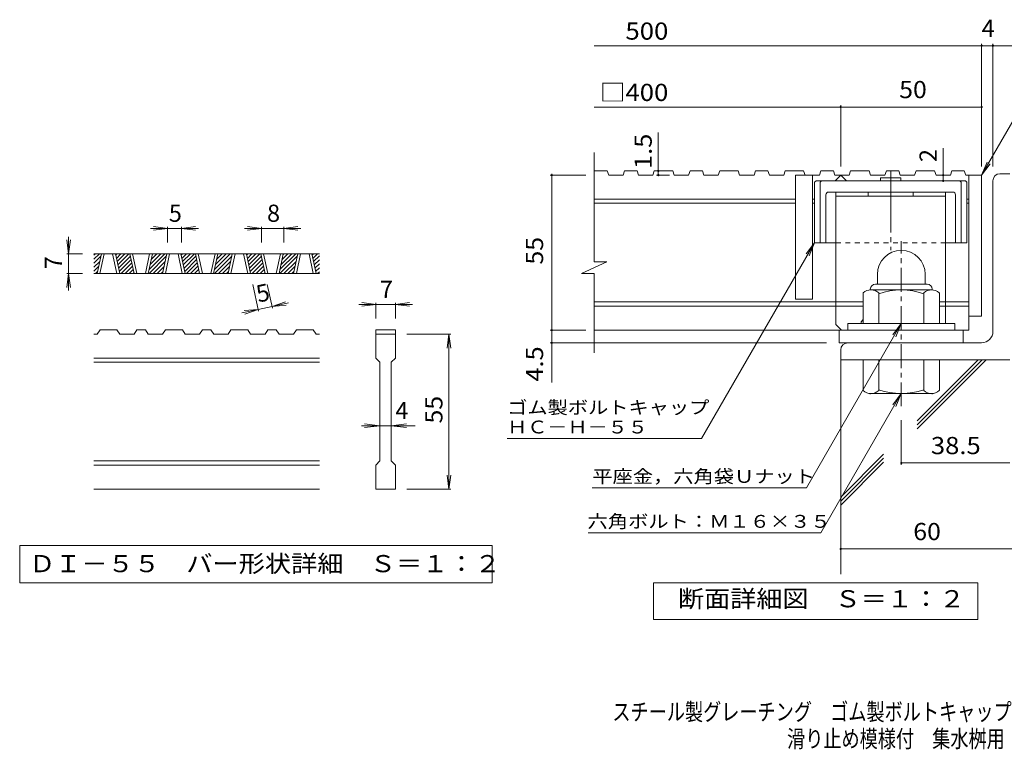
# Model space of a CAD drawing. Units: millimetres. Extents: x -1803 to 1950, y -1356 to 1310.
# Drawn here: x -1803 to -56, y -1356 to -61 of the extents above; entities that cross this region are included whole.
import ezdxf

# ---------------------------------------------------------------- set-up
doc = ezdxf.new("R2010")
doc.units = ezdxf.units.MM
doc.header["$LTSCALE"] = 10
for name, pattern in [('JWW_CENTER1', [6.773333, 4.233333, -0.846667, 0.846667, -0.846667]), ('JWW_CENTER2', [13.546667, 11.006667, -0.846667, 0.846667, -0.846667]), ('JWW_DASHED1', [1.693333, 0.846667, -0.846667])]:
    doc.linetypes.add(name, pattern=pattern)
for name, color, linetype in [('D-0', 7, 'Continuous'), ('D-1', 7, 'Continuous'), ('D-2', 7, 'Continuous'), ('D-4', 7, 'Continuous'), ('D-5', 7, 'Continuous'), ('D-6', 7, 'Continuous'), ('D-7', 7, 'Continuous'), ('D-8', 7, 'Continuous'), ('F-Fﾚｲﾔ', 7, 'Continuous')]:
    doc.layers.add(name, color=color, linetype=linetype)
doc.styles.add('ＭＳ ゴシック', font='txt', dxfattribs={"height": 1})

msp = doc.modelspace()

# ---------------------------------------------------------------- linework, layer by layer
at = {"layer": 'D-0', "color": 3, "linetype": 'Continuous', "lineweight": 9}
for p, q in [((-1271.6, -476.8), (-1671.6, -476.8)), ((-1671.6, -479.4), (-1668.9, -476.8)), ((-1671.6, -486.5), (-1661.8, -476.8)), ((-1671.6, -493.5), (-1659.3, -481.3)), ((-1665.8, -511.8), (-1658.3, -476.8)), ((-1660.8, -511.8), (-1653.3, -476.8)), ((-1638.3, -476.8), (-1630.8, -511.8)), ((-1633.3, -476.8), (-1625.8, -511.8)), ((-1632.8, -479), (-1630.6, -476.8)), ((-1631.6, -484.9), (-1623.5, -476.8)), ((-1630.4, -490.7), (-1616.4, -476.8)), ((-1629.1, -496.5), (-1609.4, -476.8)), ((-1627.9, -502.3), (-1606.8, -481.3)), ((-1626.6, -508.2), (-1605.6, -487.1)), ((-1600.3, -511.8), (-1607.8, -476.8)), ((-1595.3, -511.8), (-1602.8, -476.8)), ((-1572.8, -476.8), (-1580.3, -511.8)), ((-1567.8, -476.8), (-1575.3, -511.8)), ((-1573.8, -504.8), (-1545.7, -476.8)), ((-1573.6, -511.8), (-1543.2, -481.3)), ((-1571.8, -495.8), (-1552.8, -476.8)), ((-1569.9, -486.8), (-1559.9, -476.8)), ((-1568, -477.8), (-1566.9, -476.8)), ((-1549.7, -511.8), (-1542.2, -476.8)), ((-1544.7, -511.8), (-1537.2, -476.8)), ((-1522.2, -476.8), (-1514.7, -511.8)), ((-1517.2, -476.8), (-1509.7, -511.8)), ((-1516.7, -479), (-1514.4, -476.8)), ((-1515.5, -484.9), (-1507.4, -476.8)), ((-1514.2, -490.7), (-1500.3, -476.8)), ((-1513, -496.5), (-1493.2, -476.8)), ((-1511.7, -502.3), (-1490.7, -481.3)), ((-1510.5, -508.2), (-1489.4, -487.1)), ((-1484.1, -511.8), (-1491.6, -476.8)), ((-1479.1, -511.8), (-1486.6, -476.8)), ((-1456.7, -476.8), (-1464.1, -511.8)), ((-1451.6, -476.8), (-1459.1, -511.8)), ((-1457.6, -504.8), (-1429.6, -476.8)), ((-1457.5, -511.8), (-1427, -481.3)), ((-1455.7, -495.8), (-1436.7, -476.8)), ((-1453.8, -486.8), (-1443.7, -476.8)), ((-1451.9, -477.8), (-1450.8, -476.8)), ((-1433.6, -511.8), (-1426.1, -476.8)), ((-1428.6, -511.8), (-1421.1, -476.8)), ((-1406.1, -476.8), (-1398.6, -511.8)), ((-1401.1, -476.8), (-1393.6, -511.8)), ((-1400.6, -479), (-1398.3, -476.8)), ((-1399.3, -484.9), (-1391.2, -476.8)), ((-1398.1, -490.7), (-1384.2, -476.8)), ((-1396.8, -496.5), (-1377.1, -476.8)), ((-1395.6, -502.3), (-1374.5, -481.3)), ((-1394.4, -508.2), (-1373.3, -487.1)), ((-1368, -511.8), (-1375.5, -476.8)), ((-1363, -511.8), (-1370.5, -476.8)), ((-1340.5, -476.8), (-1348, -511.8)), ((-1335.5, -476.8), (-1343, -511.8)), ((-1341.5, -504.8), (-1313.5, -476.8)), ((-1341.4, -511.8), (-1310.9, -481.3)), ((-1339.6, -495.8), (-1320.5, -476.8)), ((-1337.7, -486.8), (-1327.6, -476.8)), ((-1335.7, -477.8), (-1334.7, -476.8)), ((-1317.4, -511.8), (-1309.9, -476.8)), ((-1312.4, -511.8), (-1304.9, -476.8)), ((-1289.9, -476.8), (-1282.4, -511.8)), ((-1284.9, -476.8), (-1277.4, -511.8)), ((-1284.5, -479), (-1282.2, -476.8)), ((-1283.2, -484.9), (-1275.1, -476.8)), ((-1282, -490.7), (-1271.6, -480.3)), ((-1280.7, -496.5), (-1271.6, -487.4)), ((-1671.6, -500.6), (-1661.2, -490.3)), ((-1671.6, -507.7), (-1663.2, -499.3)), ((-1623.1, -511.8), (-1604.3, -492.9)), ((-1616.1, -511.8), (-1603.1, -498.8)), ((-1609, -511.8), (-1601.8, -504.6)), ((-1566.6, -511.8), (-1545.1, -490.3)), ((-1559.5, -511.8), (-1547, -499.3)), ((-1507, -511.8), (-1488.2, -492.9)), ((-1499.9, -511.8), (-1486.9, -498.8)), ((-1492.9, -511.8), (-1485.7, -504.6)), ((-1450.4, -511.8), (-1429, -490.3)), ((-1443.4, -511.8), (-1430.9, -499.3)), ((-1390.9, -511.8), (-1372, -492.9)), ((-1383.8, -511.8), (-1370.8, -498.8)), ((-1376.7, -511.8), (-1369.6, -504.6)), ((-1334.3, -511.8), (-1312.8, -490.3)), ((-1327.2, -511.8), (-1314.8, -499.3)), ((-1279.5, -502.3), (-1271.6, -494.4)), ((-1278.2, -508.2), (-1271.6, -501.5)), ((-1271.6, -511.8), (-1671.6, -511.8)), ((-1668.6, -511.8), (-1665.1, -508.3)), ((-1601.9, -511.8), (-1600.6, -510.4)), ((-1552.4, -511.8), (-1548.9, -508.3)), ((-1485.8, -511.8), (-1484.4, -510.4)), ((-1436.3, -511.8), (-1432.8, -508.3)), ((-1369.7, -511.8), (-1368.3, -510.4)), ((-1320.2, -511.8), (-1316.7, -508.3)), ((-1274.7, -511.8), (-1271.6, -508.6)), ((-1665.7, -619.3), (-1671.6, -619.3)), ((-1665.7, -619.3), (-1660.7, -611.8)), ((-1630.8, -611.8), (-1660.7, -611.8)), ((-1630.8, -611.8), (-1625.8, -619.3)), ((-1600.2, -619.3), (-1625.8, -619.3)), ((-1600.2, -619.3), (-1595.2, -611.8)), ((-1580.2, -611.8), (-1595.2, -611.8)), ((-1580.2, -611.8), (-1575.2, -619.3)), ((-1549.6, -619.3), (-1575.2, -619.3)), ((-1549.6, -619.3), (-1544.6, -611.8)), ((-1514.6, -611.8), (-1544.6, -611.8)), ((-1514.6, -611.8), (-1509.6, -619.3)), ((-1484.1, -619.3), (-1509.6, -619.3)), ((-1484.1, -619.3), (-1479.1, -611.8)), ((-1464.1, -611.8), (-1479.1, -611.8)), ((-1464.1, -611.8), (-1459, -619.3)), ((-1433.5, -619.3), (-1459, -619.3)), ((-1433.5, -619.3), (-1428.5, -611.8)), ((-1398.5, -611.8), (-1428.5, -611.8)), ((-1398.5, -611.8), (-1393.5, -619.3)), ((-1367.9, -619.3), (-1393.5, -619.3)), ((-1367.9, -619.3), (-1362.9, -611.8)), ((-1347.9, -611.8), (-1362.9, -611.8)), ((-1347.9, -611.8), (-1342.9, -619.3)), ((-1317.3, -619.3), (-1342.9, -619.3)), ((-1317.3, -619.3), (-1312.3, -611.8)), ((-1282.4, -611.8), (-1312.3, -611.8)), ((-1282.4, -611.8), (-1277.4, -619.3)), ((-1271.6, -619.3), (-1277.4, -619.3)), ((-1171.6, -611.8), (-1171.6, -619.3)), ((-1171.6, -611.8), (-1136.6, -611.8)), ((-1171.6, -619.3), (-1136.6, -619.3)), ((-1171.6, -661.8), (-1171.6, -619.3)), ((-1136.6, -611.8), (-1136.6, -619.3)), ((-1136.6, -619.3), (-1136.6, -661.8)), ((-1271.6, -661.8), (-1671.6, -661.8)), ((-1171.6, -661.8), (-1164.1, -669.3)), ((-1144.1, -669.3), (-1136.6, -661.8)), ((-1271.6, -669.3), (-1671.6, -669.3)), ((-1164.1, -844.3), (-1164.1, -669.3)), ((-1144.1, -669.3), (-1144.1, -844.3)), ((-1271.6, -844.3), (-1671.6, -844.3)), ((-1271.6, -851.8), (-1671.6, -851.8)), ((-1171.6, -851.8), (-1164.1, -844.3)), ((-1171.6, -894.3), (-1171.6, -851.8)), ((-1144.1, -844.3), (-1136.6, -851.8)), ((-1136.6, -851.8), (-1136.6, -894.3)), ((-1271.6, -894.3), (-1671.6, -894.3)), ((-1136.6, -894.3), (-1171.6, -894.3))]:
    msp.add_line(p, q, dxfattribs=at)
at = {"layer": 'D-0', "color": 7, "linetype": 'Continuous', "lineweight": 9}
for p, q in [((-1803.2, -994.3), (-1803.2, -1060.7)), ((-964.9, -994.3), (-1803.2, -994.3)), ((-964.9, -1060.7), (-964.9, -994.3)), ((-1803.2, -1060.7), (-964.9, -1060.7))]:
    msp.add_line(p, q, dxfattribs=at)
at = {"layer": 'D-1', "color": 2, "linetype": 'Continuous', "lineweight": 9}
for p, q in [((-76.6, -614.8), (-76.6, -347.3)), ((-64.1, -334.8), (-46.6, -334.8)), ((-281.6, -513.3), (-281.6, -530.8)), ((-196.6, -513.2), (-196.6, -530.8)), ((-294.1, -539.8), (-294.1, -540.8)), ((-185.4, -540.8), (-292.9, -540.8)), ((-285.1, -530.8), (-193.1, -530.8)), ((-184.1, -539.8), (-184.1, -540.8)), ((-306.6, -600.8), (-306.6, -546)), ((-279.1, -600.8), (-279.1, -546)), ((-199.1, -600.8), (-199.1, -546)), ((-171.6, -600.8), (-171.6, -546)), ((-144.1, -600.8), (-334.1, -600.8)), ((-334.1, -612.3), (-334.1, -600.8)), ((-144.1, -612.3), (-144.1, -600.8)), ((-96.6, -634.8), (-334.1, -634.8)), ((-346.6, -647.3), (-346.6, -664.8)), ((-46.6, -664.8), (-346.6, -664.8)), ((-306.6, -664.8), (-306.6, -719.6)), ((-279.1, -664.8), (-279.1, -719.6)), ((-199.1, -664.8), (-199.1, -719.6)), ((-171.6, -664.8), (-171.6, -719.6)), ((-294.1, -725.8), (-294.1, -724.8)), ((-185.4, -724.8), (-292.9, -724.8)), ((-184.1, -725.8), (-184.1, -724.8))]:
    msp.add_line(p, q, dxfattribs=at)
at = {"layer": 'D-1', "color": 2, "linetype": 'JWW_CENTER1', "lineweight": 9}
msp.add_line((-239.1, -747.3), (-239.1, -454.3), dxfattribs=at)
at = {"layer": 'D-1', "color": 2, "linetype": 'Continuous', "lineweight": 9}
for centre, radius, start, end in [((-64.1, -347.3), 12.5, 90, 180), ((-239.1, -513.3), 42.5, 90, 180), ((-239.1, -513.2), 42.4, 0, 90), ((-292.9, -561.6), 20.8, 48.6201, 131.3816), ((-285.1, -539.8), 9, 90, 180), ((-239.1, -660.8), 120, 70.5288, 109.4712), ((-185.4, -561.6), 20.8, 48.6183, 131.3799), ((-193.1, -539.8), 9, 0, 90), ((-96.6, -614.8), 20, 270, 0), ((-334.1, -647.3), 12.5, 90, 180), ((-292.9, -704), 20.8, 228.6183, 311.3799), ((-239.1, -604.8), 120, 250.5288, 289.4712), ((-185.4, -704), 20.8, 228.6201, 311.3816)]:
    msp.add_arc(centre, radius, start, end, dxfattribs=at)
at = {"layer": 'D-2', "color": 3, "linetype": 'Continuous', "lineweight": 9}
for p, q in [((-784.3, -491.1), (-784.3, -297.3)), ((-760.8, -329.8), (-784.3, -329.8)), ((-760.8, -329.8), (-758.2, -337.3)), ((-730.1, -329.8), (-732.6, -337.3)), ((-708, -329.8), (-730.1, -329.8)), ((-708, -329.8), (-705.5, -337.3)), ((-677.4, -329.8), (-679.9, -337.3)), ((-644.6, -329.8), (-677.4, -329.8)), ((-644.6, -329.8), (-642.1, -337.3)), ((-613.9, -329.8), (-616.5, -337.3)), ((-591.9, -329.8), (-613.9, -329.8)), ((-591.9, -329.8), (-589.4, -337.3)), ((-561.2, -329.8), (-563.8, -337.3)), ((-528.5, -329.8), (-561.2, -329.8)), ((-528.5, -329.8), (-525.9, -337.3)), ((-497.8, -329.8), (-500.4, -337.3)), ((-475.8, -329.8), (-497.8, -329.8)), ((-475.8, -329.8), (-473.2, -337.3)), ((-445.1, -329.8), (-447.7, -337.3)), ((-412.4, -329.8), (-445.1, -329.8)), ((-412.4, -329.8), (-409.8, -337.3)), ((-381.7, -329.8), (-384.2, -337.3)), ((-359.6, -329.8), (-381.7, -329.8)), ((-359.6, -329.8), (-357.1, -337.3)), ((-329, -329.8), (-331.5, -337.3)), ((-296.2, -329.8), (-329, -329.8)), ((-296.2, -329.8), (-293.7, -337.3)), ((-265.6, -329.8), (-268.1, -337.3)), ((-243.5, -329.8), (-265.6, -329.8)), ((-243.5, -329.8), (-241, -337.3)), ((-212.8, -329.8), (-215.4, -337.3)), ((-180.1, -329.8), (-212.8, -329.8)), ((-180.1, -329.8), (-177.5, -337.3)), ((-149.4, -329.8), (-152, -337.3)), ((-127.4, -329.8), (-149.4, -329.8)), ((-127.4, -329.8), (-124.8, -337.3)), ((-732.6, -337.3), (-758.2, -337.3)), ((-679.9, -337.3), (-705.5, -337.3)), ((-616.5, -337.3), (-642.1, -337.3)), ((-563.8, -337.3), (-589.4, -337.3)), ((-500.4, -337.3), (-525.9, -337.3)), ((-447.7, -337.3), (-473.2, -337.3)), ((-426.6, -337.3), (-426.6, -557.3)), ((-384.2, -337.3), (-426.6, -337.3)), ((-396.6, -337.3), (-396.6, -557.3)), ((-331.5, -337.3), (-357.1, -337.3)), ((-356.6, -347.3), (-346.6, -337.3)), ((-346.6, -337.3), (-336.6, -347.3)), ((-268.1, -337.3), (-293.7, -337.3)), ((-215.4, -337.3), (-241, -337.3)), ((-152, -337.3), (-177.5, -337.3)), ((-96.6, -337.3), (-124.8, -337.3)), ((-119.1, -337.3), (-119.1, -612.3)), ((-96.6, -337.3), (-96.6, -587.3)), ((-426.6, -379.8), (-784.3, -379.8)), ((-392.9, -379.8), (-396.6, -379.8)), ((-119.1, -379.8), (-122.9, -379.8)), ((-426.6, -387.3), (-784.3, -387.3)), ((-392.9, -387.3), (-396.6, -387.3)), ((-119.1, -387.3), (-122.9, -387.3)), ((-806.4, -511.8), (-761.8, -491.1)), ((-761.8, -491.1), (-784.3, -491.1)), ((-806.4, -511.8), (-784.3, -511.8)), ((-784.3, -652.3), (-784.3, -511.8)), ((-396.6, -557.3), (-426.6, -557.3)), ((-306.6, -562.3), (-784.3, -562.3)), ((-306.6, -569.8), (-784.3, -569.8)), ((-119.1, -562.3), (-171.6, -562.3)), ((-119.1, -569.8), (-171.6, -569.8)), ((-96.6, -587.3), (-119.1, -587.3)), ((-119.1, -612.3), (-784.3, -612.3)), ((-349.1, -634.8), (-349.1, -612.3)), ((-129.1, -634.8), (-129.1, -612.3)), ((-349.1, -634.8), (-129.1, -634.8))]:
    msp.add_line(p, q, dxfattribs=at)
at = {"layer": 'D-4', "color": 7, "linetype": 'Continuous', "lineweight": 9}
for p, q in [((-96.6, -321.8), (-96.6, -104.6)), ((-76.6, -321.8), (-76.6, -104.6)), ((-784.3, -107.6), (-17.2, -107.6)), ((-784.3, -216.4), (-96.6, -216.4)), ((-346.6, -321.8), (-346.6, -213.4)), ((-670.2, -329.8), (-670.2, -261.6)), ((-164.8, -337.3), (-164.8, -289.5)), ((-670.2, -329.8), (-670.2, -337.3)), ((-799, -337.3), (-862, -337.3)), ((-859, -337.3), (-859, -334.8)), ((-859, -705.1), (-859, -337.3)), ((-673.2, -337.3), (-650.5, -337.3)), ((-164.8, -347.3), (-164.8, -337.3)), ((-1541.1, -431.8), (-1571.1, -431.8)), ((-1541.1, -431.8), (-1565.8, -428.5)), ((-1541.1, -431.8), (-1565.8, -435)), ((-1541.1, -428.8), (-1541.1, -456.8)), ((-1516.1, -431.8), (-1541.1, -431.8)), ((-1516.1, -431.8), (-1491.3, -428.5)), ((-1516.1, -428.8), (-1516.1, -456.8)), ((-1516.1, -431.8), (-1491.3, -435)), ((-1516.1, -431.8), (-1486.1, -431.8)), ((-1374.4, -431.8), (-1404.4, -431.8)), ((-1374.4, -431.8), (-1399.1, -428.5)), ((-1374.4, -431.8), (-1399.1, -435)), ((-1374.4, -428.8), (-1374.4, -456.8)), ((-1334.4, -431.8), (-1374.4, -431.8)), ((-1334.4, -431.8), (-1309.6, -428.5)), ((-1334.4, -428.8), (-1334.4, -456.8)), ((-1334.4, -431.8), (-1309.6, -435)), ((-1334.4, -431.8), (-1304.4, -431.8)), ((-1716.6, -476.8), (-1719.8, -452)), ((-1716.6, -476.8), (-1716.6, -446.8)), ((-1716.6, -476.8), (-1713.3, -452)), ((-1719.6, -476.8), (-1691.6, -476.8)), ((-1716.6, -476.8), (-1716.6, -511.8)), ((-1716.6, -511.8), (-1719.8, -536.5)), ((-1719.6, -511.8), (-1691.6, -511.8)), ((-1716.6, -511.8), (-1713.3, -536.5)), ((-1716.6, -511.8), (-1716.6, -541.8)), ((-1379.3, -578.4), (-1389.4, -531.1)), ((-1354.9, -573.2), (-1363.9, -531.1)), ((-1379.9, -575.5), (-1409.3, -581.7)), ((-1379.9, -575.5), (-1404.9, -577.5)), ((-1379.9, -575.5), (-1403.5, -583.8)), ((-1355.5, -570.2), (-1379.9, -575.5)), ((-1355.5, -570.2), (-1331.9, -561.9)), ((-1355.5, -570.2), (-1326.2, -564)), ((-1355.5, -570.2), (-1330.6, -568.2)), ((-1171.6, -566.8), (-1201.6, -566.8)), ((-1171.6, -566.8), (-1196.3, -563.5)), ((-1171.6, -566.8), (-1196.3, -570)), ((-1171.6, -563.8), (-1171.6, -591.8)), ((-1136.6, -566.8), (-1171.6, -566.8)), ((-1136.6, -566.8), (-1111.8, -563.5)), ((-1136.6, -563.8), (-1136.6, -591.8)), ((-1136.6, -566.8), (-1111.8, -570)), ((-1136.6, -566.8), (-1106.6, -566.8)), ((-1038.6, -619.3), (-1116.6, -619.3)), ((-1041.6, -619.3), (-1044.8, -644)), ((-1041.6, -619.3), (-1038.3, -644)), ((-1041.6, -894.3), (-1041.6, -619.3)), ((-799, -612.3), (-862, -612.3)), ((-371.6, -634.8), (-862, -634.8)), ((-1164.1, -781.8), (-1196.6, -781.8)), ((-1164.1, -781.8), (-1191.3, -778.5)), ((-1164.1, -781.8), (-1191.3, -785)), ((-1144.1, -781.8), (-1164.1, -781.8)), ((-1144.1, -781.8), (-1116.8, -778.5)), ((-1144.1, -781.8), (-1116.8, -785)), ((-1144.1, -781.8), (-1101.6, -781.8)), ((-239.1, -772.3), (-239.1, -851)), ((-239.1, -848), (-46.6, -848)), ((-1041.6, -894.3), (-1044.8, -869.5)), ((-1041.6, -894.3), (-1038.3, -869.5)), ((-1038.6, -894.3), (-1116.6, -894.3)), ((-346.6, -1000.5), (78.7, -1000.5))]:
    msp.add_line(p, q, dxfattribs=at)
at = {"layer": 'D-4', "color": 7, "linetype": 'Continuous', "lineweight": 9, "const_width": 2}
for points in [[(-95.6, -107.6, 0.414214), (-96.6, -106.6, 0.414214), (-97.6, -107.6, 0.414214), (-96.6, -108.6, 0.414214)], [(-75.6, -107.6, 0.414214), (-76.6, -106.6, 0.414214), (-77.6, -107.6, 0.414214), (-76.6, -108.6, 0.414214)], [(-345.6, -216.4, 0.414214), (-346.6, -215.4, 0.414214), (-347.6, -216.4, 0.414214), (-346.6, -217.4, 0.414214)], [(-95.6, -216.4, 0.414214), (-96.6, -215.4, 0.414214), (-97.6, -216.4, 0.414214), (-96.6, -217.4, 0.414214)], [(-669.2, -329.8, 0.414214), (-670.2, -328.8, 0.414214), (-671.2, -329.8, 0.414214), (-670.2, -330.8, 0.414214)], [(-858, -337.3, 0.414214), (-859, -336.3, 0.414214), (-860, -337.3, 0.414214), (-859, -338.3, 0.414214)], [(-669.2, -337.3, 0.414214), (-670.2, -336.3, 0.414214), (-671.2, -337.3, 0.414214), (-670.2, -338.3, 0.414214)], [(-163.8, -337.3, 0.414214), (-164.8, -336.3, 0.414214), (-165.8, -337.3, 0.414214), (-164.8, -338.3, 0.414214)], [(-163.8, -347.3, 0.414214), (-164.8, -346.3, 0.414214), (-165.8, -347.3, 0.414214), (-164.8, -348.3, 0.414214)], [(-858, -612.3, 0.414214), (-859, -611.3, 0.414214), (-860, -612.3, 0.414214), (-859, -613.3, 0.414214)], [(-858, -634.8, 0.414214), (-859, -633.8, 0.414214), (-860, -634.8, 0.414214), (-859, -635.8, 0.414214)], [(-238.1, -848, 0.414214), (-239.1, -847, 0.414214), (-240.1, -848, 0.414214), (-239.1, -849, 0.414214)], [(-345.6, -1000.5, 0.414214), (-346.6, -999.5, 0.414214), (-347.6, -1000.5, 0.414214), (-346.6, -1001.5, 0.414214)]]:
    msp.add_lwpolyline(points, format="xyb", close=True, dxfattribs=at)
at = {"layer": 'D-5', "color": 7, "linetype": 'Continuous', "lineweight": 9}
for p, q in [((-96.6, -337.3), (9.8, -152.9)), ((-96.6, -337.3), (-87, -314.2)), ((-96.6, -337.3), (-81.4, -317.5)), ((-392.9, -457.3), (-593.3, -804.5)), ((-392.9, -457.3), (-408.1, -477.1)), ((-392.9, -457.3), (-402.4, -480.4)), ((-239.1, -600.8), (-407.3, -892.1)), ((-239.1, -600.8), (-254.3, -620.6)), ((-239.1, -600.8), (-248.7, -623.9)), ((-239.1, -724.8), (-381.7, -971.8)), ((-239.1, -724.8), (-254.3, -744.6)), ((-239.1, -724.8), (-248.7, -747.9)), ((-938.3, -804.5), (-593.3, -804.5)), ((-787.3, -892.1), (-407.3, -892.1)), ((-794.9, -971.8), (-381.7, -971.8))]:
    msp.add_line(p, q, dxfattribs=at)
at = {"layer": 'D-5', "color": 2, "linetype": 'Continuous', "lineweight": 9}
for p, q in [((-678.6, -1125.7), (-678.6, -1060.7)), ((-678.6, -1060.7), (-103.6, -1060.7)), ((-103.6, -1060.7), (-103.6, -1125.7)), ((-103.6, -1125.7), (-678.6, -1125.7))]:
    msp.add_line(p, q, dxfattribs=at)
at = {"layer": 'D-6', "color": 6, "linetype": 'Continuous', "lineweight": 9}
for p, q in [((-346.6, -664.8), (-346.6, -1045.1)), ((-211.2, -773.1), (-102.8, -664.7)), ((-211.2, -780.1), (-95.9, -664.8)), ((-211.2, -787.2), (-88.8, -664.8)), ((-346.6, -908.5), (-270.6, -832.5)), ((-346.6, -915.5), (-270.6, -839.5)), ((-346.6, -922.6), (-270.6, -846.6))]:
    msp.add_line(p, q, dxfattribs=at)
at = {"layer": 'D-7', "color": 6, "linetype": 'JWW_CENTER2', "lineweight": 9}
msp.add_line((-257.9, -329), (-257.9, -470.5), dxfattribs=at)
at = {"layer": 'D-7', "color": 6, "linetype": 'Continuous', "lineweight": 9}
for p, q in [((-392.9, -349.8), (-390.4, -347.3)), ((-125.4, -347.3), (-390.4, -347.3)), ((-382.9, -349.8), (-380.4, -347.3)), ((-276.1, -342.3), (-276.1, -347.3)), ((-239.7, -342.3), (-276.1, -342.3)), ((-239.7, -342.3), (-239.7, -347.3)), ((-132.9, -349.8), (-135.4, -347.3)), ((-122.9, -349.8), (-125.4, -347.3)), ((-392.9, -349.8), (-392.9, -457.3)), ((-382.9, -349.8), (-382.9, -457.3)), ((-132.9, -349.8), (-132.9, -457.3)), ((-122.9, -349.8), (-122.9, -457.3)), ((-372.9, -372.3), (-372.9, -457.3)), ((-147.9, -367.3), (-367.9, -367.3)), ((-142.9, -372.3), (-142.9, -457.3)), ((-355.4, -457.3), (-392.9, -457.3)), ((-122.9, -457.3), (-160.4, -457.3))]:
    msp.add_line(p, q, dxfattribs=at)
at = {"layer": 'D-7', "color": 6, "linetype": 'JWW_DASHED1', "lineweight": 9}
msp.add_line((-160.4, -457.3), (-355.4, -457.3), dxfattribs=at)
at = {"layer": 'D-7', "color": 6, "linetype": 'Continuous', "lineweight": 9}
for centre, start, end in [((-367.9, -372.3), 90, 180), ((-147.9, -372.3), 0, 90)]:
    msp.add_arc(centre, 5, start, end, dxfattribs=at)
at = {"layer": 'D-8', "color": 4, "linetype": 'Continuous', "lineweight": 9}
for p, q in [((-160.4, -367.3), (-355.4, -367.3)), ((-355.4, -602.3), (-355.4, -367.3)), ((-160.4, -374.8), (-355.4, -374.8)), ((-297.9, -367.3), (-297.9, -374.8)), ((-217.9, -367.3), (-217.9, -374.8)), ((-160.4, -600.8), (-160.4, -367.3)), ((-310.4, -597.3), (-306.6, -593.5)), ((-355.4, -602.3), (-345.4, -612.3)), ((-310.4, -600.8), (-310.4, -597.3))]:
    msp.add_line(p, q, dxfattribs=at)

# ---------------------------------------------------------------- texts
at = {"layer": 'D-0', "color": 2, "linetype": 'Continuous', "lineweight": 9, "style": 'ＭＳ ゴシック', "width": 1.118056}
msp.add_text('ＤＩ－５５\u3000バー形状詳細\u3000Ｓ＝１：２', height=30.48, dxfattribs=at).set_placement((-1786.6, -1041.8))
at = {"layer": 'D-4', "color": 2, "linetype": 'Continuous', "lineweight": 9, "style": 'ＭＳ ゴシック'}
for s, width, p in [('\u3000500', 1.1, (-774.3, -96.9)), ('□400', 1.1, (-774.3, -205.7)), ('50', 1.0625, (-242.9, -200.7))]:
    msp.add_text(s, height=30.48, dxfattribs=dict(at, width=width)).set_placement(p)
for s, p in [('4', (-96.6, -92)), ('5', (-1538.6, -420.1)), ('8', (-1364.4, -420.1)), ('7', (-1164.1, -555.1)), ('4', (-1136.6, -770.1))]:
    msp.add_text(s, height=30.5, dxfattribs=at).set_placement(p)
at = {"layer": 'D-4', "color": 2, "linetype": 'Continuous', "lineweight": 211, "style": 'ＭＳ ゴシック'}
for s, width, p in [('1.5', 1.083333, (-681.9, -326.3)), ('55', 1.0625, (-874.6, -496))]:
    msp.add_text(s, height=30.48, rotation=90, dxfattribs=dict(at, width=width)).set_placement(p)
msp.add_text('2', height=30.5, rotation=90, dxfattribs=at).set_placement((-176.3, -314.1))
at = {"layer": 'D-4', "color": 2, "linetype": 'Continuous', "lineweight": 9, "style": 'ＭＳ ゴシック'}
for s, rotation, p in [('7', 90, (-1728.2, -504.3)), ('5', 12.0789, (-1379.9, -563.6))]:
    msp.add_text(s, height=30.5, rotation=rotation, dxfattribs=at).set_placement(p)
for s, width, p in [('4.5', 1.083333, (-874.6, -703.6)), ('55', 1.0625, (-1053.2, -778))]:
    msp.add_text(s, height=30.48, rotation=90, dxfattribs=dict(at, width=width)).set_placement(p)
at = {"layer": 'D-4', "color": 2, "linetype": 'Continuous', "lineweight": 211, "style": 'ＭＳ ゴシック'}
for s, width, p in [('38.5', 1.09375, (-186.6, -832.3)), ('60', 1.0625, (-217.9, -984.9))]:
    msp.add_text(s, height=30.48, dxfattribs=dict(at, width=width)).set_placement(p)
at = {"layer": 'D-5', "color": 7, "linetype": 'Continuous', "lineweight": 9, "style": 'ＭＳ ゴシック'}
for s, width, p in [('ゴム製ボルトキャップ', 1.15, (-938.3, -760.9)), ('ＨＣ－Ｈ－５５', 1.142857, (-938.3, -795.6))]:
    msp.add_text(s, height=22.86, rotation=359.9999, dxfattribs=dict(at, width=width)).set_placement(p)
at = {"layer": 'D-5', "color": 7, "linetype": 'Continuous', "lineweight": 211, "style": 'ＭＳ ゴシック'}
for s, width, p in [('平座金，六角袋Ｕナット', 1.151515, (-787.3, -883.2)), ('六角ボルト：Ｍ１６×３５', 1.152778, (-795.8, -963))]:
    msp.add_text(s, height=22.86, dxfattribs=dict(at, width=width)).set_placement(p)
at = {"layer": 'D-5', "color": 2, "linetype": 'Continuous', "lineweight": 211, "style": 'ＭＳ ゴシック', "width": 1.113636}
msp.add_text('断面詳細図\u3000Ｓ＝１：２', height=30.48, dxfattribs=at).set_placement((-635.2, -1104.1))
at = {"layer": 'F-Fﾚｲﾔ', "color": 2, "linetype": 'Continuous', "lineweight": 9, "style": 'ＭＳ ゴシック'}
for s, width, p in [('スチール製グレーチング\u3000ゴム製ボルトキャップ付\u3000ボルト固定式\u3000枠付正方形型', 0.774324, (-751.7, -1304.7)), ('滑り止め模様付\u3000集水桝用\u3000ＨＸＣＬ－ＨＣ\u3000４４５５－ａ', 0.774074, (-441.7, -1352.5))]:
    msp.add_text(s, height=30.48, dxfattribs=dict(at, width=width)).set_placement(p)

doc.saveas('drawing.dxf')
